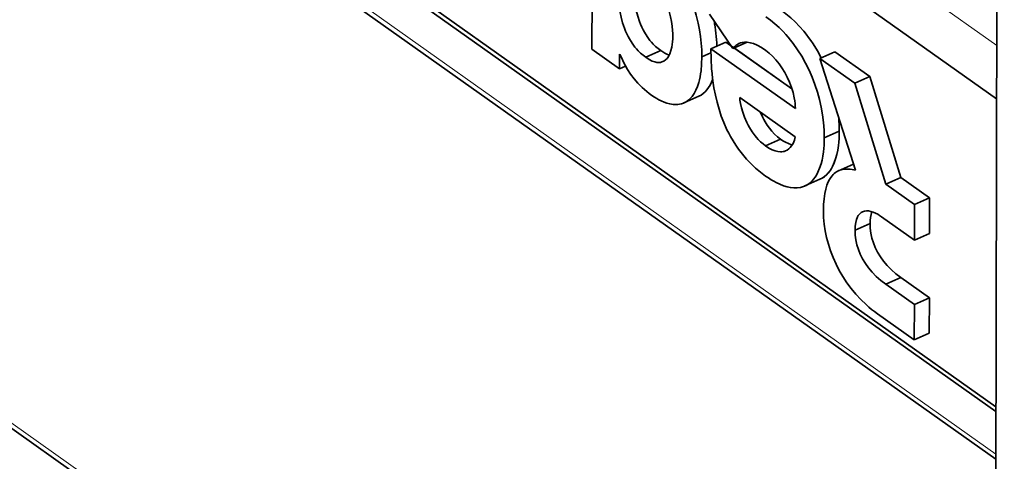
# Model space of a CAD drawing. Extents: x 0 to 841, y 0 to 594.
# Drawn here: x 644 to 662, y 357 to 365 of the extents above; entities that cross this region are included whole.
import ezdxf

# ---------------------------------------------------------------- set-up
doc = ezdxf.new("R2010")
doc.units = 0

msp = doc.modelspace()

# ---------------------------------------------------------------- linework, layer by layer
at = {"color": 7, "lineweight": 35}
for p, q in [((662.046631, 396.245728), (661.947693, 354.881409)), ((644.870361, 375.46283), (661.967957, 363.349304)), ((644.870422, 375.462769), (661.967957, 363.349304)), ((661.954285, 357.649323), (644.856689, 369.762817)), ((661.954285, 357.649323), (644.85675, 369.762756)), ((661.954529, 357.739441), (644.934998, 369.797668)), ((661.954529, 357.739441), (644.934998, 369.797668)), ((661.954529, 357.739441), (644.935059, 369.797607)), ((643.931091, 369.548523), (661.952209, 356.780701)), ((674.905457, 335.448059), (640.487549, 359.832825))]:
    msp.add_line(p, q, dxfattribs=at)
at = {"color": 7, "lineweight": 13}
for p, q in [((637.665405, 381.544983), (661.970276, 364.325195)), ((661.952454, 356.87735), (643.86969, 369.688812)), ((674.843994, 335.588379), (640.426147, 359.973145))]:
    msp.add_line(p, q, dxfattribs=at)
at = {"color": 7, "lineweight": 35, "ltscale": 0.067811}
msp.add_line((654.59137, 366.967438), (654.584839, 364.255005), dxfattribs=at)
msp.add_line((654.59137, 366.967438), (654.584839, 364.255005), dxfattribs=at)
at = {"color": 7, "lineweight": 35, "ltscale": 0.018969}
msp.add_line((656.731873, 364.896484), (657.155579, 364.267029), dxfattribs=at)
msp.add_line((656.731873, 364.896484), (657.155579, 364.267029), dxfattribs=at)
at = {"color": 7, "lineweight": 35, "ltscale": 0.007498}
for p, q in [((656.755127, 364.265259), (657.029175, 364.387146)), ((656.755127, 364.265259), (657.029175, 364.387146)), ((657.754028, 362.492737), (658.028076, 362.614624)), ((657.754028, 362.492737), (658.028076, 362.614624)), ((658.470947, 361.762817), (658.744995, 361.884705)), ((660.471497, 361.423676), (660.745544, 361.545563)), ((660.471497, 361.423676), (660.745544, 361.545563))]:
    msp.add_line(p, q, dxfattribs=at)
at = {"color": 7, "lineweight": 35, "ltscale": 0.036905}
msp.add_line((658.233704, 363.533752), (657.029175, 364.387146), dxfattribs=at)
at = {"color": 7, "lineweight": 35, "ltscale": 0.002667}
msp.add_line((657.116211, 364.32547), (657.029175, 364.387146), dxfattribs=at)
at = {"color": 7, "lineweight": 35, "ltscale": 0.007151}
msp.add_line((657.155579, 364.267029), (657.416931, 364.38324), dxfattribs=at)
msp.add_line((657.155579, 364.267029), (657.416931, 364.38324), dxfattribs=at)
at = {"color": 7, "lineweight": 35, "ltscale": 0.015405}
msp.add_line((654.584839, 364.255005), (655.087646, 363.898804), dxfattribs=at)
msp.add_line((654.584839, 364.255005), (655.087646, 363.898804), dxfattribs=at)
at = {"color": 7, "lineweight": 35, "ltscale": 0.006712}
msp.add_line((655.087646, 363.898804), (655.088257, 364.167297), dxfattribs=at)
msp.add_line((655.087646, 363.898804), (655.088257, 364.167297), dxfattribs=at)
at = {"color": 7, "lineweight": 35, "ltscale": 0.000254}
msp.add_line((655.088257, 364.167297), (655.096558, 364.161438), dxfattribs=at)
msp.add_line((655.088257, 364.167297), (655.096558, 364.161438), dxfattribs=at)
at = {"color": 7, "lineweight": 35, "ltscale": 0.007497}
for p, q in [((655.567017, 364.108093), (655.841003, 364.22998)), ((655.567017, 364.108093), (655.841003, 364.22998)), ((658.740417, 364.088257), (659.014404, 364.210144)), ((658.740417, 364.088257), (659.014404, 364.210144)), ((659.379211, 363.635681), (659.653198, 363.757568)), ((659.379211, 363.635681), (659.653198, 363.757568)), ((656.263672, 363.276733), (656.537659, 363.398621)), ((658.823608, 362.640625), (659.097595, 362.762512)), ((658.823608, 362.640625), (659.097595, 362.762512)), ((659.085632, 362.040833), (659.359619, 362.16272)), ((659.944519, 361.797058), (660.218506, 361.918945)), ((659.944519, 361.797058), (660.218506, 361.918945)), ((659.385193, 360.958344), (659.65918, 361.080231)), ((659.385193, 360.958344), (659.65918, 361.080231)), ((660.469971, 360.777069), (660.743958, 360.898956)), ((660.469971, 360.777069), (660.743958, 360.898956)), ((659.948364, 359.971985), (660.222351, 360.093872)), ((659.948364, 359.971985), (660.222351, 360.093872)), ((660.467163, 359.604431), (660.74115, 359.726318)), ((660.467163, 359.604431), (660.74115, 359.726318)), ((660.465637, 358.957825), (660.739624, 359.079712)), ((660.465637, 358.957825), (660.739624, 359.079712))]:
    msp.add_line(p, q, dxfattribs=at)
at = {"color": 7, "lineweight": 35, "ltscale": 0.004501}
msp.add_line((656.59082, 364.118225), (656.75531, 364.191406), dxfattribs=at)
msp.add_line((656.59082, 364.118225), (656.75531, 364.191406), dxfattribs=at)
at = {"color": 7, "lineweight": 35, "ltscale": 0.047223}
msp.add_line((658.296448, 363.173279), (656.755127, 364.265259), dxfattribs=at)
msp.add_line((658.296448, 363.173279), (656.755127, 364.265259), dxfattribs=at)
at = {"color": 7, "lineweight": 35, "ltscale": 0.032219}
msp.add_line((658.233704, 363.533752), (657.182129, 364.278809), dxfattribs=at)
at = {"color": 7, "lineweight": 35, "ltscale": 0.019572}
for p, q in [((659.653198, 363.757568), (659.014404, 364.210144)), ((659.653198, 363.757568), (659.014404, 364.210144)), ((659.379211, 363.635681), (658.740417, 364.088257)), ((659.379211, 363.635681), (658.740417, 364.088257))]:
    msp.add_line(p, q, dxfattribs=at)
at = {"color": 7, "lineweight": 35, "ltscale": 0.003086}
msp.add_line((655.087646, 363.898804), (655.200439, 363.948975), dxfattribs=at)
msp.add_line((655.087646, 363.898804), (655.200439, 363.948975), dxfattribs=at)
at = {"color": 7, "lineweight": 35, "ltscale": 0.053464}
msp.add_line((658.740417, 364.088257), (659.391907, 362.051331), dxfattribs=at)
msp.add_line((658.740417, 364.088257), (659.391907, 362.051331), dxfattribs=at)
at = {"color": 7, "lineweight": 35, "ltscale": 0.048089}
for p, q in [((660.218506, 361.918945), (659.653198, 363.757568)), ((660.218506, 361.918945), (659.653198, 363.757568)), ((659.944519, 361.797058), (659.379211, 363.635681)), ((659.944519, 361.797058), (659.379211, 363.635681))]:
    msp.add_line(p, q, dxfattribs=at)
at = {"color": 7, "lineweight": 35, "ltscale": 0.031062}
msp.add_line((657.281433, 363.376465), (658.295227, 362.658173), dxfattribs=at)
msp.add_line((657.281433, 363.376465), (658.295227, 362.658173), dxfattribs=at)
at = {"color": 7, "lineweight": 35, "ltscale": 0.016146}
msp.add_line((660.471497, 361.423676), (659.944519, 361.797058), dxfattribs=at)
msp.add_line((660.471497, 361.423676), (659.944519, 361.797058), dxfattribs=at)
at = {"color": 7, "lineweight": 35, "ltscale": 0.016147}
msp.add_line((660.745544, 361.545563), (660.218506, 361.918945), dxfattribs=at)
msp.add_line((660.745544, 361.545563), (660.218506, 361.918945), dxfattribs=at)
at = {"color": 7, "lineweight": 35, "ltscale": 0.016165}
for p, q in [((660.469971, 360.777069), (660.471497, 361.423676)), ((660.469971, 360.777069), (660.471497, 361.423676)), ((660.743958, 360.898956), (660.745544, 361.545563)), ((660.743958, 360.898956), (660.745544, 361.545563)), ((660.739624, 359.079712), (660.74115, 359.726318)), ((660.739624, 359.079712), (660.74115, 359.726318)), ((660.465637, 358.957825), (660.467163, 359.604431)), ((660.465637, 358.957825), (660.467163, 359.604431))]:
    msp.add_line(p, q, dxfattribs=at)
at = {"color": 7, "lineweight": 35, "ltscale": 0.01842}
msp.add_line((659.868774, 361.203033), (660.469971, 360.777069), dxfattribs=at)
msp.add_line((659.868774, 361.203033), (660.469971, 360.777069), dxfattribs=at)
at = {"color": 7, "lineweight": 35, "ltscale": 0.015895}
for p, q in [((660.74115, 359.726318), (660.222351, 360.093872)), ((660.74115, 359.726318), (660.222351, 360.093872)), ((660.467163, 359.604431), (659.948364, 359.971985)), ((660.467163, 359.604431), (659.948364, 359.971985))]:
    msp.add_line(p, q, dxfattribs=at)
at = {"color": 7, "lineweight": 35, "ltscale": 0.020567}
msp.add_line((659.794373, 359.433411), (660.465637, 358.957825), dxfattribs=at)
msp.add_line((659.794373, 359.433411), (660.465637, 358.957825), dxfattribs=at)
at = {"color": 7, "lineweight": 35}
for points in [[(656.59082, 364.118225), (656.588257, 364.242798), (656.580017, 364.366425), (656.566406, 364.488831), (656.547485, 364.609741), (656.523499, 364.728882), (656.506226, 364.801758), (656.487061, 364.873779), (656.46582, 364.945923), (656.442749, 365.017029), (656.391907, 365.154846), (656.334595, 365.287781), (656.271118, 365.415283), (656.201965, 365.536743), (656.165283, 365.595123), (656.12738, 365.651794), (656.088257, 365.706543), (656.047913, 365.759521), (655.980957, 365.840271), (655.911194, 365.915833), (655.838928, 365.985931), (655.764221, 366.050293), (655.687378, 366.108582)], [(656.59082, 364.118225), (656.588257, 364.242798), (656.580017, 364.366425), (656.566406, 364.488831), (656.547485, 364.609741), (656.523499, 364.728882), (656.506226, 364.801758), (656.487061, 364.873779), (656.46582, 364.945923), (656.442749, 365.017029), (656.391907, 365.154846), (656.334595, 365.287781), (656.271118, 365.415283), (656.201965, 365.536743), (656.165283, 365.595123), (656.12738, 365.651794), (656.088257, 365.706543), (656.047913, 365.759521), (655.980957, 365.840271), (655.911194, 365.915833), (655.838928, 365.985931), (655.764221, 366.050293), (655.687378, 366.108582)], [(655.570496, 365.57663), (655.619507, 365.539368), (655.665344, 365.499451), (655.708252, 365.457031), (655.738464, 365.423767), (655.767029, 365.389343), (655.819519, 365.317566), (655.866028, 365.242432), (655.891418, 365.195618), (655.914795, 365.148071), (655.937378, 365.097046), (655.957825, 365.045593), (655.991699, 364.945435), (656.018311, 364.846283), (656.036316, 364.760254), (656.049377, 364.67749), (656.057983, 364.598999), (656.061707, 364.543701), (656.063293, 364.491943)], [(655.570496, 365.57663), (655.619507, 365.539368), (655.665344, 365.499451), (655.708252, 365.457031), (655.738464, 365.423767), (655.767029, 365.389343), (655.819519, 365.317566), (655.866028, 365.242432), (655.891418, 365.195618), (655.914795, 365.148071), (655.937378, 365.097046), (655.957825, 365.045593), (655.991699, 364.945435), (656.018311, 364.846283), (656.036316, 364.760254), (656.049377, 364.67749), (656.057983, 364.598999), (656.061707, 364.543701), (656.063293, 364.491943)], [(655.567017, 364.108093), (655.518066, 364.145325), (655.472168, 364.185272), (655.429321, 364.227661), (655.399109, 364.260925), (655.370483, 364.295349), (655.317993, 364.367157), (655.271484, 364.442261), (655.246094, 364.489075), (655.222778, 364.536621), (655.200195, 364.587646), (655.179688, 364.639069), (655.145874, 364.739227), (655.119263, 364.838379), (655.101257, 364.924377), (655.088135, 365.007202), (655.079529, 365.085663), (655.075806, 365.140961), (655.074219, 365.192688)], [(655.567017, 364.108093), (655.518066, 364.145325), (655.472168, 364.185272), (655.429321, 364.227661), (655.399109, 364.260925), (655.370483, 364.295349), (655.317993, 364.367157), (655.271484, 364.442261), (655.246094, 364.489075), (655.222778, 364.536621), (655.200195, 364.587646), (655.179688, 364.639069), (655.145874, 364.739227), (655.119263, 364.838379), (655.101257, 364.924377), (655.088135, 365.007202), (655.079529, 365.085663), (655.075806, 365.140961), (655.074219, 365.192688)], [(655.841003, 364.22998), (655.792053, 364.267212), (655.746155, 364.30719), (655.703308, 364.349548), (655.673096, 364.382813), (655.64447, 364.417236), (655.59198, 364.489044), (655.545532, 364.564148), (655.520142, 364.610962), (655.496765, 364.658508), (655.474182, 364.709534), (655.453735, 364.760956), (655.419861, 364.861115), (655.39325, 364.960266), (655.375244, 365.046295), (655.362122, 365.129089), (655.353577, 365.20755), (655.349792, 365.262848), (655.348206, 365.314606)], [(655.841003, 364.22998), (655.792053, 364.267212), (655.746155, 364.30719), (655.703308, 364.349548), (655.673096, 364.382813), (655.64447, 364.417236), (655.59198, 364.489044), (655.545532, 364.564148), (655.520142, 364.610962), (655.496765, 364.658508), (655.474182, 364.709534), (655.453735, 364.760956), (655.419861, 364.861115), (655.39325, 364.960266), (655.375244, 365.046295), (655.362122, 365.129089), (655.353577, 365.20755), (655.349792, 365.262848), (655.348206, 365.314606)], [(658.823608, 362.640625), (658.820313, 362.779114), (658.809875, 362.918518), (658.792419, 363.058258), (658.768005, 363.197815), (658.736755, 363.336731), (658.698853, 363.474487), (658.654297, 363.610535), (658.603271, 363.744385), (658.545837, 363.875488), (658.482117, 364.003418), (658.412292, 364.127563), (658.336365, 364.247498), (658.254456, 364.36261), (658.210876, 364.418823), (658.165833, 364.473572), (658.120239, 364.525818), (658.073303, 364.576599), (657.999512, 364.650513), (657.922607, 364.720703), (657.842651, 364.786926), (657.759705, 364.848969)], [(658.823608, 362.640625), (658.820313, 362.779114), (658.809875, 362.918518), (658.792419, 363.058258), (658.768005, 363.197815), (658.736755, 363.336731), (658.698853, 363.474487), (658.654297, 363.610535), (658.603271, 363.744385), (658.545837, 363.875488), (658.482117, 364.003418), (658.412292, 364.127563), (658.336365, 364.247498), (658.254456, 364.36261), (658.210876, 364.418823), (658.165833, 364.473572), (658.120239, 364.525818), (658.073303, 364.576599), (657.999512, 364.650513), (657.922607, 364.720703), (657.842651, 364.786926), (657.759705, 364.848969)], [(658.768799, 364.101135), (658.698364, 364.229004), (658.621582, 364.352478), (658.580627, 364.412659), (658.538147, 364.471558), (658.494507, 364.528564), (658.449402, 364.584137), (658.373718, 364.670288), (658.29425, 364.75235), (658.21106, 364.829956), (658.124146, 364.902893), (658.033691, 364.970856)], [(658.768799, 364.101135), (658.698364, 364.229004), (658.621582, 364.352478), (658.580627, 364.412659), (658.538147, 364.471558), (658.494507, 364.528564), (658.449402, 364.584137), (658.373718, 364.670288), (658.29425, 364.75235), (658.21106, 364.829956), (658.124146, 364.902893), (658.033691, 364.970856)], [(656.063293, 364.491943), (656.061462, 364.442261), (656.057434, 364.392029), (656.051147, 364.342773), (656.042419, 364.294403), (656.02655, 364.232056), (656.005615, 364.174316), (655.993103, 364.147705), (655.979187, 364.122864), (655.955505, 364.089417), (655.928406, 364.061157), (655.897644, 364.038818), (655.880859, 364.03009), (655.863098, 364.023102), (655.834595, 364.016113), (655.803833, 364.01355), (655.770691, 364.015686), (655.735107, 364.022888), (655.709961, 364.03064), (655.683716, 364.040833), (655.627747, 364.069031), (655.567017, 364.108093)], [(656.063293, 364.491943), (656.061462, 364.442261), (656.057434, 364.392029), (656.051147, 364.342773), (656.042419, 364.294403), (656.02655, 364.232056), (656.005615, 364.174316), (655.993103, 364.147705), (655.979187, 364.122864), (655.955505, 364.089417), (655.928406, 364.061157), (655.897644, 364.038818), (655.880859, 364.03009), (655.863098, 364.023102), (655.834595, 364.016113), (655.803833, 364.01355), (655.770691, 364.015686), (655.735107, 364.022888), (655.709961, 364.03064), (655.683716, 364.040833), (655.627747, 364.069031), (655.567017, 364.108093)], [(657.155579, 364.267029), (657.176575, 364.29071), (657.19043, 364.304749), (657.215942, 364.32666), (657.238953, 364.342651), (657.265503, 364.357239), (657.295837, 364.369537), (657.330139, 364.378632), (657.368591, 364.383606), (657.417725, 364.383057), (657.472778, 364.374634), (657.534058, 364.356995), (657.601868, 364.328796), (657.676453, 364.288635), (657.75824, 364.235229)], [(657.155579, 364.267029), (657.176575, 364.29071), (657.19043, 364.304749), (657.215942, 364.32666), (657.238953, 364.342651), (657.265503, 364.357239), (657.295837, 364.369537), (657.330139, 364.378632), (657.368591, 364.383606), (657.417725, 364.383057), (657.472778, 364.374634), (657.534058, 364.356995), (657.601868, 364.328796), (657.676453, 364.288635), (657.75824, 364.235229)], [(655.096558, 364.161438), (655.128296, 364.090698), (655.161926, 364.021423), (655.197632, 363.95401), (655.235901, 363.888062), (655.29187, 363.802124), (655.354004, 363.718811), (655.423096, 363.638184), (655.500061, 363.560242), (655.54187, 363.522186), (655.585938, 363.484863), (655.632202, 363.448364), (655.680969, 363.412598)], [(655.096558, 364.161438), (655.128296, 364.090698), (655.161926, 364.021423), (655.197632, 363.95401), (655.235901, 363.888062), (655.29187, 363.802124), (655.354004, 363.718811), (655.423096, 363.638184), (655.500061, 363.560242), (655.54187, 363.522186), (655.585938, 363.484863), (655.632202, 363.448364), (655.680969, 363.412598)], [(655.680969, 363.412598), (655.724487, 363.382965), (655.767334, 363.356262), (655.808411, 363.333008), (655.848816, 363.312469), (655.902283, 363.289093), (655.954346, 363.270691), (656.004944, 363.257294), (656.06604, 363.247559), (656.124512, 363.245544), (656.152771, 363.247467), (656.180298, 363.251343), (656.220276, 363.260742), (656.258545, 363.274506), (656.295105, 363.292633), (656.329834, 363.315094), (656.35199, 363.332489), (656.37323, 363.351807), (656.413147, 363.39624), (656.449463, 363.448364), (656.481995, 363.508179), (656.510559, 363.575684), (656.535034, 363.650879), (656.547607, 363.699341), (656.558655, 363.750549), (656.568237, 363.805176), (656.576172, 363.862549), (656.586975, 363.984894), (656.59082, 364.118225)], [(655.680969, 363.412598), (655.724487, 363.382965), (655.767334, 363.356262), (655.808411, 363.333008), (655.848816, 363.312469), (655.902283, 363.289093), (655.954346, 363.270691), (656.004944, 363.257294), (656.06604, 363.247559), (656.124512, 363.245544), (656.152771, 363.247467), (656.180298, 363.251343), (656.220276, 363.260742), (656.258545, 363.274506), (656.295105, 363.292633), (656.329834, 363.315094), (656.35199, 363.332489), (656.37323, 363.351807), (656.413147, 363.39624), (656.449463, 363.448364), (656.481995, 363.508179), (656.510559, 363.575684), (656.535034, 363.650879), (656.547607, 363.699341), (656.558655, 363.750549), (656.568237, 363.805176), (656.576172, 363.862549), (656.586975, 363.984894), (656.59082, 364.118225)], [(656.755127, 364.265259), (656.758301, 364.081177), (656.768799, 363.901062), (656.776917, 363.811035), (656.786987, 363.722137), (656.798645, 363.637329), (656.812073, 363.55365), (656.837952, 363.419922), (656.868774, 363.289337), (656.904663, 363.162109), (656.945679, 363.0383), (656.991882, 362.918091), (657.049316, 362.78894), (657.080505, 362.726166), (657.113342, 362.664612), (657.159729, 362.584473), (657.209106, 362.506622), (657.261414, 362.431091), (657.331177, 362.340057), (657.405701, 362.252869), (657.485046, 362.169617), (657.569336, 362.090454), (657.658508, 362.015442), (657.752747, 361.944733)], [(656.755127, 364.265259), (656.758301, 364.081177), (656.768799, 363.901062), (656.776917, 363.811035), (656.786987, 363.722137), (656.798645, 363.637329), (656.812073, 363.55365), (656.837952, 363.419922), (656.868774, 363.289337), (656.904663, 363.162109), (656.945679, 363.0383), (656.991882, 362.918091), (657.049316, 362.78894), (657.080505, 362.726166), (657.113342, 362.664612), (657.159729, 362.584473), (657.209106, 362.506622), (657.261414, 362.431091), (657.331177, 362.340057), (657.405701, 362.252869), (657.485046, 362.169617), (657.569336, 362.090454), (657.658508, 362.015442), (657.752747, 361.944733)], [(657.75824, 364.235229), (657.820618, 364.186279), (657.881958, 364.128906), (657.941528, 364.063965), (657.998657, 363.992188), (658.052734, 363.914429), (658.103027, 363.831451), (658.148987, 363.74411), (658.189941, 363.653198), (658.22522, 363.559509), (658.25415, 363.463867), (658.276123, 363.367096), (658.284485, 363.317139), (658.29071, 363.267212), (658.294617, 363.220154), (658.296448, 363.173279)], [(657.75824, 364.235229), (657.820618, 364.186279), (657.881958, 364.128906), (657.941528, 364.063965), (657.998657, 363.992188), (658.052734, 363.914429), (658.103027, 363.831451), (658.148987, 363.74411), (658.189941, 363.653198), (658.22522, 363.559509), (658.25415, 363.463867), (658.276123, 363.367096), (658.284485, 363.317139), (658.29071, 363.267212), (658.294617, 363.220154), (658.296448, 363.173279)], [(657.754028, 362.492737), (657.706299, 362.529297), (657.661377, 362.569061), (657.619263, 362.611633), (657.589417, 362.645142), (657.561157, 362.67984), (657.508972, 362.752014), (657.462646, 362.826721), (657.436584, 362.874115), (657.412659, 362.921631), (657.371216, 363.015594), (657.338013, 363.105957), (657.312744, 363.189941), (657.295044, 363.264832), (657.284729, 363.327911), (657.281433, 363.376465)], [(657.754028, 362.492737), (657.706299, 362.529297), (657.661377, 362.569061), (657.619263, 362.611633), (657.589417, 362.645142), (657.561157, 362.67984), (657.508972, 362.752014), (657.462646, 362.826721), (657.436584, 362.874115), (657.412659, 362.921631), (657.371216, 363.015594), (657.338013, 363.105957), (657.312744, 363.189941), (657.295044, 363.264832), (657.284729, 363.327911), (657.281433, 363.376465)], [(658.028076, 362.614624), (657.971313, 362.658691), (657.91864, 362.707275), (657.869812, 362.759583), (657.82489, 362.815002), (657.783752, 362.872742), (657.746277, 362.932129), (657.720581, 362.977295), (657.696838, 363.022705), (657.655273, 363.113037)], [(658.028076, 362.614624), (657.971313, 362.658691), (657.91864, 362.707275), (657.869812, 362.759583), (657.82489, 362.815002), (657.783752, 362.872742), (657.746277, 362.932129), (657.720581, 362.977295), (657.696838, 363.022705), (657.655273, 363.113037)], [(658.744995, 361.884705), (658.786438, 361.906158), (658.825439, 361.932495), (658.861938, 361.963593), (658.895935, 361.99939), (658.916809, 362.025269), (658.936523, 362.053101), (658.955933, 362.084076), (658.974121, 362.117126), (659.006226, 362.187714), (659.031128, 362.257721), (659.052124, 362.333679), (659.069214, 362.415466), (659.082336, 362.502899), (659.088867, 362.56427), (659.093628, 362.627991), (659.097595, 362.762512)], [(658.7453, 361.884827), (658.786682, 361.906311), (658.825684, 361.932678), (658.862183, 361.963806), (658.896118, 361.999573), (658.916931, 362.025452), (658.936646, 362.053284), (658.956055, 362.08429), (658.974182, 362.11731), (659.006287, 362.187927), (659.031189, 362.257935), (659.052185, 362.333862), (659.069275, 362.415619), (659.082397, 362.502991), (659.088867, 362.564331), (659.093628, 362.628052), (659.097595, 362.762512)], [(657.752747, 361.944733), (657.803955, 361.909637), (657.854126, 361.877747), (657.901062, 361.850189), (657.946899, 361.8255), (658.015198, 361.793152), (658.080994, 361.767395), (658.144226, 361.748047), (658.204895, 361.735107), (658.269226, 361.727997), (658.330322, 361.728455), (658.388062, 361.736328), (658.442444, 361.751434), (658.493408, 361.773651), (658.540894, 361.802826), (658.573792, 361.828827), (658.604797, 361.858521), (658.633789, 361.891785), (658.654236, 361.919098), (658.673584, 361.948364), (658.708862, 362.012695), (658.739502, 362.084656), (658.765564, 362.16394), (658.782959, 362.232544), (658.797302, 362.305603), (658.808594, 362.383057), (658.815002, 362.44397), (658.819641, 362.507233), (658.823608, 362.640625)], [(657.752747, 361.944733), (657.803955, 361.909637), (657.854126, 361.877747), (657.901062, 361.850189), (657.946899, 361.8255), (658.015198, 361.793152), (658.080994, 361.767395), (658.144226, 361.748047), (658.204895, 361.735107), (658.269226, 361.727997), (658.330322, 361.728455), (658.388062, 361.736328), (658.442444, 361.751434), (658.493408, 361.773651), (658.540894, 361.802826), (658.573792, 361.828827), (658.604797, 361.858521), (658.633789, 361.891785), (658.654236, 361.919098), (658.673584, 361.948364), (658.708862, 362.012695), (658.739502, 362.084656), (658.765564, 362.16394), (658.782959, 362.232544), (658.797302, 362.305603), (658.808594, 362.383057), (658.815002, 362.44397), (658.819641, 362.507233), (658.823608, 362.640625)], [(658.295227, 362.658173), (658.278748, 362.596771), (658.268005, 362.567566), (658.255737, 362.540192), (658.242981, 362.516388), (658.228943, 362.494354), (658.20459, 362.463745), (658.177307, 362.437805), (658.147095, 362.416809), (658.114014, 362.401001), (658.093872, 362.394348), (658.072815, 362.389587), (658.050842, 362.386688), (658.028015, 362.385712), (657.979797, 362.38974), (657.928223, 362.402069), (657.873291, 362.423096), (657.815247, 362.453156), (657.754028, 362.492737)], [(658.295227, 362.658173), (658.278748, 362.596771), (658.268005, 362.567566), (658.255737, 362.540192), (658.242981, 362.516388), (658.228943, 362.494354), (658.20459, 362.463745), (658.177307, 362.437805), (658.147095, 362.416809), (658.114014, 362.401001), (658.093872, 362.394348), (658.072815, 362.389587), (658.050842, 362.386688), (658.028015, 362.385712), (657.979797, 362.38974), (657.928223, 362.402069), (657.873291, 362.423096), (657.815247, 362.453156), (657.754028, 362.492737)], [(659.391907, 362.051331), (659.334412, 362.062317), (659.299072, 362.067322), (659.270325, 362.069916), (659.240112, 362.070984), (659.209229, 362.070129), (659.177429, 362.066864), (659.134338, 362.058044), (659.091003, 362.043152), (659.048157, 362.021118), (659.026733, 362.006775), (659.005737, 361.990112), (658.985718, 361.971497), (658.966309, 361.950439), (658.941223, 361.917938), (658.917603, 361.880371), (658.895691, 361.837494), (658.870972, 361.775848), (658.849731, 361.704712), (658.832397, 361.623413), (658.819397, 361.531311), (658.811157, 361.427856), (658.808105, 361.312317)], [(659.391907, 362.051331), (659.334412, 362.062317), (659.299072, 362.067322), (659.270325, 362.069916), (659.240112, 362.070984), (659.209229, 362.070129), (659.177429, 362.066864), (659.134338, 362.058044), (659.091003, 362.043152), (659.048157, 362.021118), (659.026733, 362.006775), (659.005737, 361.990112), (658.985718, 361.971497), (658.966309, 361.950439), (658.941223, 361.917938), (658.917603, 361.880371), (658.895691, 361.837494), (658.870972, 361.775848), (658.849731, 361.704712), (658.832397, 361.623413), (658.819397, 361.531311), (658.811157, 361.427856), (658.808105, 361.312317)], [(658.808105, 361.312317), (658.811584, 361.190796), (658.822571, 361.068359), (658.840942, 360.945404), (658.866455, 360.822449), (658.899109, 360.699951), (658.938721, 360.578308), (658.985168, 360.458069), (659.038208, 360.339691), (659.097839, 360.223602), (659.16394, 360.110291), (659.236206, 360.000183), (659.314697, 359.893768), (659.39917, 359.791504), (659.489502, 359.693909), (659.585571, 359.601379), (659.636108, 359.556824), (659.688049, 359.513733), (659.74054, 359.472778), (659.794373, 359.433411)], [(658.808105, 361.312317), (658.811584, 361.190796), (658.822571, 361.068359), (658.840942, 360.945404), (658.866455, 360.822449), (658.899109, 360.699951), (658.938721, 360.578308), (658.985168, 360.458069), (659.038208, 360.339691), (659.097839, 360.223602), (659.16394, 360.110291), (659.236206, 360.000183), (659.314697, 359.893768), (659.39917, 359.791504), (659.489502, 359.693909), (659.585571, 359.601379), (659.636108, 359.556824), (659.688049, 359.513733), (659.74054, 359.472778), (659.794373, 359.433411)], [(659.385193, 360.958344), (659.388428, 361.032562), (659.397522, 361.0979), (659.412292, 361.154419), (659.421753, 361.179565), (659.432556, 361.202454), (659.444519, 361.222839), (659.457642, 361.241089), (659.477112, 361.262177), (659.498657, 361.279419), (659.522217, 361.292786), (659.555969, 361.304535), (659.592834, 361.309631), (659.632629, 361.308197), (659.67511, 361.300171), (659.715027, 361.287567), (659.756836, 361.269836), (659.800415, 361.246948), (659.834167, 361.22641), (659.868774, 361.203033)], [(659.385193, 360.958344), (659.388428, 361.032562), (659.397522, 361.0979), (659.412292, 361.154419), (659.421753, 361.179565), (659.432556, 361.202454), (659.444519, 361.222839), (659.457642, 361.241089), (659.477112, 361.262177), (659.498657, 361.279419), (659.522217, 361.292786), (659.555969, 361.304535), (659.592834, 361.309631), (659.632629, 361.308197), (659.67511, 361.300171), (659.715027, 361.287567), (659.756836, 361.269836), (659.800415, 361.246948), (659.834167, 361.22641), (659.868774, 361.203033)], [(660.222351, 360.093872), (660.130798, 360.163513), (660.047546, 360.236481), (659.972595, 360.312439), (659.905823, 360.391113), (659.847229, 360.472168), (659.796753, 360.555298), (659.754211, 360.640198), (659.719666, 360.726563), (659.692932, 360.814026), (659.674011, 360.902344), (659.662781, 360.99118), (659.65918, 361.080231)], [(660.222351, 360.093872), (660.130798, 360.163513), (660.047546, 360.236481), (659.972595, 360.312439), (659.905823, 360.391113), (659.847229, 360.472168), (659.796753, 360.555298), (659.754211, 360.640198), (659.719666, 360.726563), (659.692932, 360.814026), (659.674011, 360.902344), (659.662781, 360.99118), (659.65918, 361.080231)], [(659.948364, 359.971985), (659.85675, 360.041626), (659.773499, 360.114594), (659.698547, 360.190552), (659.631836, 360.269226), (659.573242, 360.350281), (659.522705, 360.433411), (659.480225, 360.518311), (659.445618, 360.604675), (659.418945, 360.692139), (659.399963, 360.780457), (659.388733, 360.869293), (659.385193, 360.958344)], [(659.948364, 359.971985), (659.85675, 360.041626), (659.773499, 360.114594), (659.698547, 360.190552), (659.631836, 360.269226), (659.573242, 360.350281), (659.522705, 360.433411), (659.480225, 360.518311), (659.445618, 360.604675), (659.418945, 360.692139), (659.399963, 360.780457), (659.388733, 360.869293), (659.385193, 360.958344)]]:
    msp.add_lwpolyline(points, dxfattribs=at)
for centre, radius, start, end in [((654.090454, 364.242615), 2.774436, 1.48714, 11.096355), ((654.090454, 364.242615), 2.774436, 1.48714, 11.096355), ((656.182312, 364.687897), 0.570899, 233.3001, 250.718524), ((656.182312, 364.687897), 0.570899, 233.3001, 250.718503), ((656.383118, 362.767456), 2.714483, 359.896117, 4.988275), ((656.383118, 362.767456), 2.714483, 359.896117, 4.988275), ((658.377869, 363.074127), 0.577068, 232.719247, 256.318548), ((658.377869, 363.074127), 0.577068, 232.719247, 256.318548), ((660.253784, 361.098511), 0.594504, 160.659614, 181.759821), ((660.253784, 361.098511), 0.594504, 160.659614, 181.759821)]:
    msp.add_arc(centre, radius, start, end, dxfattribs=at)
for centre, major_axis, ratio, start_param, end_param in [((655.536682, 365.768402), (0.993835, -2.372864), 0.370785, 0.007856927, 0.386077663), ((655.53656, 365.768616), (0.993958, -2.373047), 0.37077, 0.008151179, 0.386057409)]:
    msp.add_ellipse(centre, major_axis=major_axis, ratio=ratio, start_param=start_param, end_param=end_param, dxfattribs=at)

doc.saveas('drawing.dxf')
